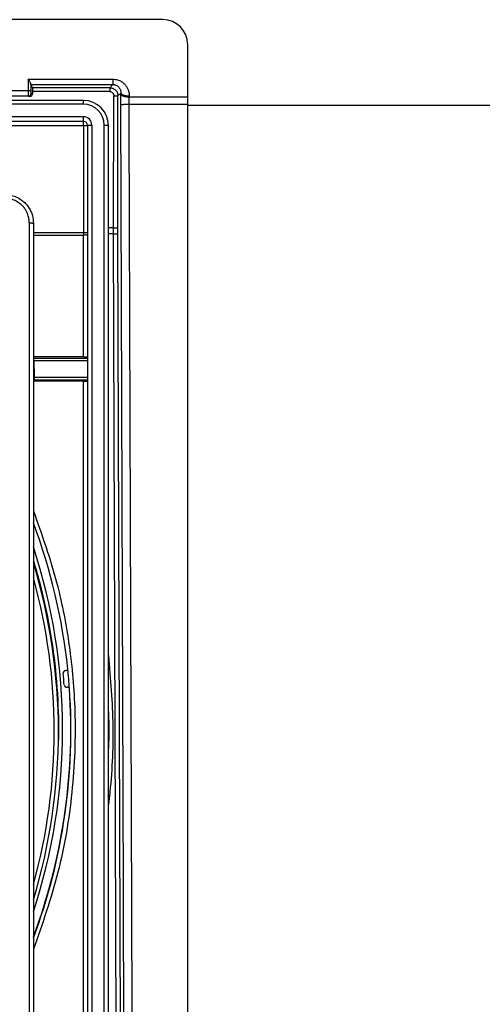
# Model space of a CAD drawing. Units: inches. Extents: x -1455 to -16, y -578 to -210.
# Drawn here: x -587 to -532, y -441 to -323 of the extents above; entities that cross this region are included whole.
import ezdxf

# ---------------------------------------------------------------- set-up
doc = ezdxf.new("R2010")
doc.units = ezdxf.units.IN

# ---------------------------------------------------------------- blocks, each defined once
blk = doc.blocks.new('530-Fliesenträger-10915__11', base_point=(-718.5, -477))
at = {"color": 7, "linetype": 'Continuous'}
blk.add_line((-585.5, -347.02), (-585.5, -472.5), dxfattribs=at)
for points, knots in [([(-588.97, -343.57), (-588.81, -343.57), (-588.4, -343.59), (-587.76, -343.76), (-587.14, -344.05), (-586.79, -344.33), (-586.65, -344.44)], [0, 0, 0, 0, 0.489386, 1.212386, 1.987046, 2.529105, 2.529105, 2.529105, 2.529105]), ([(-586.65, -344.44), (-586.51, -344.58), (-586.17, -344.92), (-585.83, -345.49), (-585.56, -346.22), (-585.53, -346.71), (-585.5, -347.02)], [0, 0, 0, 0, 0.582211, 1.450245, 1.9648, 2.899322, 2.899322, 2.899322, 2.899322])]:
    blk.add_open_spline(points, degree=3, knots=knots, dxfattribs=at)
at = {"color": 3, "linetype": 'Continuous'}
for points, knots in [([(-586, -346.98), (-586.01, -346.83), (-586.03, -346.44), (-586.2, -345.84), (-586.5, -345.29), (-586.88, -344.84), (-587.31, -344.5), (-587.87, -344.2), (-588.44, -344.04), (-588.83, -344.03), (-588.97, -344.02)], [0, 0, 0, 0, 0.431759, 1.165544, 1.847882, 2.323689, 2.904252, 3.484039, 4.22121, 4.654688, 4.654688, 4.654688, 4.654688]), ([(-586, -346.98), (-585.99, -346.98), (-585.96, -346.98), (-585.91, -346.98), (-585.87, -346.98), (-585.83, -346.98), (-585.79, -346.98), (-585.76, -346.98), (-585.73, -346.98), (-585.7, -346.98), (-585.68, -346.99), (-585.65, -346.99), (-585.63, -346.99), (-585.61, -346.99), (-585.59, -347), (-585.57, -347), (-585.55, -347), (-585.54, -347), (-585.53, -347.01), (-585.52, -347.01), (-585.51, -347.01), (-585.51, -347.01), (-585.51, -347.02), (-585.5, -347.02), (-585.5, -347.02), (-585.5, -347.02), (-585.5, -347.02), (-585.5, -347.02)], [0, 0, 0, 0, 0.0449186, 0.0909798, 0.1375623, 0.1840455, 0.2146103, 0.2445584, 0.2736714, 0.301731, 0.3285191, 0.3538183, 0.3774847, 0.3992835, 0.4191357, 0.4369628, 0.4526883, 0.4662385, 0.4775115, 0.4867402, 0.4940081, 0.4990059, 0.5026715, 0.503702, 0.5046269, 0.5056641, 0.5062693, 0.5062693, 0.5062693, 0.5062693]), ([(-586, -346.98), (-586, -357.43), (-586, -378.34), (-586, -409.71), (-586, -441.08), (-586, -461.99), (-586, -472.45)], [0, 0, 0, 0, 31.367478, 62.734955, 94.102433, 125.46991, 125.46991, 125.46991, 125.46991])]:
    blk.add_open_spline(points, degree=3, knots=knots, dxfattribs=at)
blk = doc.blocks.new('530-Distanzrahmen-10916__12', base_point=(-727.5, -483.3))
at = {"color": 7, "linetype": 'Continuous'}
for p, q in [((-579.5, -332.3), (-724.5, -332.3)), ((-579.5, -334.8), (-607.26, -334.8)), ((-579, -335.3), (-579, -348.16)), ((-576.5, -480.3), (-576.5, -335.3)), ((-579, -348.16), (-579, -348.38)), ((-579, -348.38), (-579, -363.04)), ((-579.5, -363.04), (-585.5, -363.04)), ((-579, -363.04), (-579, -363.2)), ((-579, -363.2), (-579, -363.47)), ((-579, -363.47), (-579, -365.47)), ((-579, -365.47), (-579, -365.8)), ((-579, -365.8), (-579, -365.95)), ((-579.5, -365.96), (-585.5, -365.96)), ((-579, -365.95), (-579, -449.65)), ((-581.66, -400.64), (-581.64, -400.64)), ((-581.47, -402.64), (-581.49, -402.64))]:
    blk.add_line(p, q, dxfattribs=at)
at = {"color": 3, "linetype": 'Continuous'}
for p, q in [((-579.5, -332.75), (-724.5, -332.75)), ((-579.5, -335.28), (-579.5, -334.8)), ((-607.26, -335.28), (-579.5, -335.28)), ((-579.5, -335.28), (-579.5, -348.13)), ((-577, -480.25), (-577, -335.25)), ((-585.5, -348.13), (-579.5, -348.13)), ((-579.5, -348.13), (-579.5, -348.43)), ((-585.5, -348.43), (-579.5, -348.43)), ((-579.5, -363.04), (-579.5, -348.43)), ((-585.46, -363.2), (-585.5, -363.19)), ((-585.46, -363.47), (-585.46, -363.2)), ((-585.46, -363.2), (-579, -363.2)), ((-585.46, -363.47), (-585.43, -365.47)), ((-585.46, -363.47), (-579, -363.47)), ((-585.43, -365.8), (-585.5, -365.81)), ((-585.43, -365.47), (-585.43, -365.8)), ((-585.43, -365.47), (-579, -365.47)), ((-585.43, -365.8), (-579, -365.8)), ((-579.5, -449.65), (-579.5, -365.96))]:
    blk.add_line(p, q, dxfattribs=at)
at = {"color": 7, "linetype": 'Continuous'}
for centre, radius, start, end in [((-579.5, -335.3), 3, 360, 90), ((-579.5, -335.3), 0.5, 0, 90), ((-652, -407.8), 71, 5.9523, 20.5174), ((-581.63, -400.94), 0.3, 95, 185.5673), ((-652, -407.8), 70.4, 4.4327, 5.5673), ((-581.67, -400.34), 0.3, 275, 341.4161), ((-652, -407.8), 71, 4.0477, 5.9523), ((-581.51, -402.34), 0.3, 184.4327, 275), ((-652, -407.8), 71, 339.4826, 4.0477), ((-581.44, -402.93), 0.3, 28.5839, 95)]:
    blk.add_arc(centre, radius, start, end, dxfattribs=at)
at = {"color": 3, "linetype": 'Continuous'}
for radius, end in [(2.5, 90), (1, 89.9999)]:
    blk.add_arc((-579.5, -335.25), radius, 0, end, dxfattribs=at)
for points, knots in [([(-579.5, -332.75), (-579.5, -332.73), (-579.5, -332.67), (-579.5, -332.59), (-579.5, -332.51), (-579.5, -332.44), (-579.5, -332.38), (-579.5, -332.34), (-579.5, -332.32), (-579.5, -332.31), (-579.5, -332.3)], [0, 0, 0, 0, 0.0870014, 0.1703371, 0.2514158, 0.3221862, 0.3792026, 0.4207727, 0.4364249, 0.4520771, 0.4520771, 0.4520771, 0.4520771]), ([(-579.5, -334.8), (-579.5, -334.8), (-579.5, -334.79), (-579.5, -334.78), (-579.5, -334.75), (-579.5, -334.7), (-579.5, -334.63), (-579.5, -334.55), (-579.5, -334.45), (-579.5, -334.35), (-579.5, -334.29), (-579.5, -334.25)], [0, 0, 0, 0, 0.0073452, 0.018942, 0.039042, 0.0918059, 0.1638166, 0.2520256, 0.3513777, 0.4490072, 0.5479228, 0.5479228, 0.5479228, 0.5479228]), ([(-579.5, -335.28), (-579.46, -335.28), (-579.37, -335.28), (-579.26, -335.28), (-579.16, -335.28), (-579.09, -335.29), (-579.04, -335.29), (-579.01, -335.29), (-579, -335.3), (-579, -335.3)], [0, 0, 0, 0, 0.1297632, 0.2497169, 0.3536683, 0.4162345, 0.4624005, 0.4911831, 0.5021526, 0.5021526, 0.5021526, 0.5021526]), ([(-579, -335.3), (-579, -335.3), (-579, -335.3), (-579, -335.3), (-579, -335.3), (-578.99, -335.29), (-578.98, -335.29), (-578.98, -335.29), (-578.96, -335.28), (-578.95, -335.28), (-578.93, -335.28), (-578.91, -335.27), (-578.88, -335.27), (-578.85, -335.27), (-578.81, -335.27), (-578.77, -335.26), (-578.73, -335.26), (-578.68, -335.26), (-578.62, -335.26), (-578.56, -335.25), (-578.52, -335.25), (-578.5, -335.25)], [0, 0, 0, 0, 0.0017043, 0.0036425, 0.0074729, 0.0126349, 0.0200261, 0.0293977, 0.0408459, 0.0574216, 0.0770961, 0.0997452, 0.1252384, 0.1534419, 0.1919891, 0.2336388, 0.2776562, 0.3233042, 0.3853546, 0.4472088, 0.5073919, 0.5073919, 0.5073919, 0.5073919]), ([(-578.5, -335.25), (-578.5, -359.41), (-578.5, -407.72), (-578.5, -456.04), (-578.5, -480.22), (-578.5, -480.24), (-578.5, -480.25)], [0, 0, 0, 0, 72.464807, 144.929615, 144.964807, 144.999999, 144.999999, 144.999999, 144.999999]), ([(-577, -335.25), (-576.98, -335.25), (-576.94, -335.25), (-576.88, -335.26), (-576.82, -335.26), (-576.77, -335.26), (-576.73, -335.26), (-576.69, -335.27), (-576.65, -335.27), (-576.62, -335.27), (-576.59, -335.27), (-576.57, -335.28), (-576.55, -335.28), (-576.54, -335.28), (-576.52, -335.29), (-576.52, -335.29), (-576.51, -335.29), (-576.5, -335.3), (-576.5, -335.3), (-576.5, -335.3), (-576.5, -335.3), (-576.5, -335.3)], [0, 0, 0, 0, 0.060183, 0.1220372, 0.1840876, 0.2297357, 0.273753, 0.3154027, 0.3539499, 0.3821534, 0.4076466, 0.4302958, 0.4499702, 0.4665459, 0.4779941, 0.4873657, 0.4947569, 0.4999189, 0.5037493, 0.5056876, 0.5073918, 0.5073918, 0.5073918, 0.5073918]), ([(-579.5, -348.13), (-579.46, -348.13), (-579.37, -348.13), (-579.26, -348.14), (-579.16, -348.14), (-579.09, -348.14), (-579.04, -348.15), (-579.01, -348.15), (-579, -348.16), (-579, -348.16)], [0, 0, 0, 0, 0.1297632, 0.2497169, 0.3536683, 0.4162345, 0.4624005, 0.4911831, 0.5021526, 0.5021526, 0.5021526, 0.5021526]), ([(-579, -348.38), (-579.01, -348.39), (-579.02, -348.4), (-579.08, -348.41), (-579.17, -348.42), (-579.32, -348.43), (-579.44, -348.43), (-579.5, -348.43)], [0, 0, 0, 0, 0.0211696, 0.0721569, 0.1524174, 0.314962, 0.5063379, 0.5063379, 0.5063379, 0.5063379]), ([(-585.5, -363.2), (-585.5, -363.2), (-585.48, -363.2), (-585.46, -363.2), (-585.46, -363.2)], [0, 0, 0, 0, 0.02442384, 0.04899998, 0.04899998, 0.04899998, 0.04899998]), ([(-585.46, -363.47), (-585.46, -363.47), (-585.48, -363.47), (-585.5, -363.47), (-585.5, -363.47)], [0, 0, 0, 0, 0.02454606, 0.04879434, 0.04879434, 0.04879434, 0.04879434]), ([(-585.43, -365.47), (-585.44, -365.47), (-585.47, -365.47), (-585.49, -365.47), (-585.5, -365.48)], [0, 0, 0, 0, 0.03836923, 0.07584956, 0.07584956, 0.07584956, 0.07584956]), ([(-585.43, -365.8), (-585.44, -365.8), (-585.47, -365.8), (-585.49, -365.79), (-585.5, -365.79)], [0, 0, 0, 0, 0.03847527, 0.07664561, 0.07664561, 0.07664561, 0.07664561]), ([(-585.5, -381.48), (-584.47, -384.4), (-582.61, -389.68), (-581.07, -397.77), (-580.33, -406.12), (-580.69, -415.24), (-582.29, -424.87), (-584.43, -430.98), (-585.5, -434.03)], [0, 0, 0, 0, 9.28167, 16.788829, 24.629071, 34.373547, 44.094605, 53.780118, 53.780118, 53.780118, 53.780118])]:
    blk.add_open_spline(points, degree=3, knots=knots, dxfattribs=at)
blk.add_open_spline([(-579.5, -334.25), (-591.58, -334.25), (-615.75, -334.25), (-652, -334.25), (-688.25, -334.25), (-712.42, -334.25), (-724.5, -334.25)], degree=3, dxfattribs=at)
at = {"color": 7, "linetype": 'Continuous'}
for points, knots in [([(-579.5, -363.04), (-579.48, -363.04), (-579.44, -363.04), (-579.39, -363.04), (-579.34, -363.04), (-579.28, -363.04), (-579.24, -363.04), (-579.19, -363.04), (-579.15, -363.04), (-579.12, -363.04), (-579.09, -363.04), (-579.07, -363.04), (-579.05, -363.04), (-579.03, -363.04), (-579.02, -363.04), (-579.01, -363.04), (-579, -363.04), (-579, -363.04), (-579, -363.04)], [0, 0, 0, 0, 0.0564165, 0.11168, 0.1653005, 0.2167882, 0.2656533, 0.3114061, 0.3535567, 0.3832754, 0.4098559, 0.4332028, 0.4532207, 0.4698145, 0.4828892, 0.4923501, 0.4981049, 0.5000783, 0.5000783, 0.5000783, 0.5000783]), ([(-579.5, -365.96), (-579.48, -365.96), (-579.44, -365.96), (-579.39, -365.96), (-579.34, -365.96), (-579.28, -365.96), (-579.24, -365.96), (-579.19, -365.96), (-579.15, -365.96), (-579.12, -365.96), (-579.09, -365.95), (-579.07, -365.95), (-579.05, -365.95), (-579.03, -365.95), (-579.02, -365.95), (-579.01, -365.95), (-579, -365.95), (-579, -365.95), (-579, -365.95)], [0, 0, 0, 0, 0.0564165, 0.11168, 0.1653005, 0.2167882, 0.2656533, 0.3114061, 0.3535567, 0.3832754, 0.4098559, 0.4332027, 0.4532207, 0.4698145, 0.4828891, 0.4923501, 0.4981048, 0.500078, 0.500078, 0.500078, 0.500078])]:
    blk.add_open_spline(points, degree=3, knots=knots, dxfattribs=at)
blk = doc.blocks.new('0530_G-Sichtteile-grau__13', base_point=(-727.5, -483.3))
for name, p in [('530-Distanzrahmen-10916__12', (-727.5, -483.3)), ('530-Fliesenträger-10915__11', (-718.5, -477))]:
    blk.add_blockref(name, p)
blk = doc.blocks.new('530F-Geruchverschlusseinsatz-11113', base_point=(-721.5, -476.96))
at = {"color": 7, "linetype": 'Continuous'}
blk.add_arc((-652, -407.9), 69.5, 343.0933, 16.9067, dxfattribs=at)
at = {"color": 3, "linetype": 'Continuous'}
blk.add_arc((-652, -407.9), 69, 344.5176, 15.4824, dxfattribs=at)
blk = doc.blocks.new('0530F_2E-Geruchverschluss-flach', base_point=(-721.5, -476.96))
blk.add_blockref('530F-Geruchverschlusseinsatz-11113', (-721.5, -476.96))
blk = doc.blocks.new('530F-EPS-Grundelement-V01-fertig__15', base_point=(-1252, -533.69))
at = {"color": 7, "linetype": 'Continuous'}
blk.add_line((-567, -329.69), (-567, -325.61), dxfattribs=at)
blk = doc.blocks.new('530F-Beschichtung__16', base_point=(-1252, -533.69))
at = {"color": 7, "linetype": 'Continuous'}
for p, q in [((-570, -322.61), (-734, -322.61)), ((-567, -329.69), (-567, -325.61)), ((-567, -332.87), (-567, -329.69)), ((-567, -332.87), (-52, -332.87)), ((-567, -489.61), (-567, -332.87))]:
    blk.add_line(p, q, dxfattribs=at)
blk.add_arc((-570, -325.61), 3, 0, 90, dxfattribs=at)
blk = doc.blocks.new('530F-Ablaufkoerper-DN50-11112__17', base_point=(-737, -534.31))
at = {"color": 3, "linetype": 'Continuous'}
for p, q in [((-586.13, -329.74), (-586.12, -331.14)), ((-586.13, -329.74), (-575.98, -329.74)), ((-585.83, -330.3), (-585.82, -331.03)), ((-585.82, -330.39), (-575.98, -330.39)), ((-576.35, -330.77), (-575.98, -330.39)), ((-586.12, -331.14), (-588.14, -331.14)), ((-585.62, -331.49), (-585.81, -331.49)), ((-575.36, -331.76), (-575.01, -331.41)), ((-575.89, -347.56), (-575.86, -331.74)), ((-575.39, -347.58), (-575.36, -331.76)), ((-574.03, -332.74), (-567, -332.74)), ((-574.02, -331.87), (-567, -331.87)), ((-575.89, -347.56), (-576.5, -347.56)), ((-575.88, -348.29), (-576.5, -348.29)), ((-575.43, -483.65), (-575.88, -348.29)), ((-574.94, -483.6), (-575.39, -348.25))]:
    blk.add_line(p, q, dxfattribs=at)
at = {"color": 7, "linetype": 'Continuous'}
for p, q in [((-585.82, -330.39), (-585.63, -330.77)), ((-585.62, -331.24), (-585.62, -331.49)), ((-586.11, -331.79), (-588.15, -331.79)), ((-585.92, -331.79), (-586.11, -331.79))]:
    blk.add_line(p, q, dxfattribs=at)
at = {"color": 3, "linetype": 'Continuous'}
for centre, radius, start, end in [((-586.11, -331.49), 0.298, 270.0022, 359.9499), ((-652, -407.68), 70.99, 339.4974, 3.1962)]:
    blk.add_arc(centre, radius, start, end, dxfattribs=at)
at = {"color": 7, "linetype": 'Continuous'}
for centre, radius, start, end in [((-585.92, -331.49), 0.298, 270, 0), ((-652, -407.68), 70, 341.7951, 18.2049)]:
    blk.add_arc(centre, radius, start, end, dxfattribs=at)
for points, knots in [([(-585.83, -330.3), (-585.83, -330.3), (-585.83, -330.28), (-585.84, -330.24), (-585.87, -330.17), (-585.94, -330.05), (-586.03, -329.9), (-586.09, -329.8), (-586.13, -329.74)], [0, 0, 0, 0, 0.0162398, 0.0345951, 0.1307944, 0.2652898, 0.4400261, 0.6404274, 0.6404274, 0.6404274, 0.6404274]), ([(-585.82, -330.39), (-585.82, -330.39), (-585.82, -330.39), (-585.82, -330.38), (-585.82, -330.38), (-585.82, -330.37), (-585.82, -330.35), (-585.82, -330.34), (-585.83, -330.32), (-585.83, -330.31), (-585.83, -330.3)], [0, 0, 0, 0, 0.00291565, 0.0081315, 0.01575286, 0.02584695, 0.03845944, 0.0536149, 0.07131831, 0.09155295, 0.09155295, 0.09155295, 0.09155295]), ([(-585.63, -330.77), (-585.63, -330.77), (-585.63, -330.78), (-585.63, -330.79), (-585.63, -330.81), (-585.63, -330.84), (-585.63, -330.88), (-585.63, -330.91), (-585.63, -330.95), (-585.63, -330.99), (-585.62, -331.03), (-585.62, -331.07), (-585.62, -331.11), (-585.62, -331.16), (-585.62, -331.2), (-585.62, -331.23), (-585.62, -331.24)], [0, 0, 0, 0, 0.0080026, 0.0229691, 0.0399974, 0.0742664, 0.1101653, 0.1420405, 0.1842563, 0.2248576, 0.2616265, 0.2923449, 0.345729, 0.3943562, 0.43651, 0.4704739, 0.4704739, 0.4704739, 0.4704739])]:
    blk.add_open_spline(points, degree=3, knots=knots, dxfattribs=at)
at = {"color": 3, "linetype": 'Continuous'}
for points, knots in [([(-575.98, -329.74), (-575.86, -329.74), (-575.59, -329.76), (-575.19, -329.89), (-574.81, -330.11), (-574.52, -330.37), (-574.29, -330.68), (-574.12, -331.05), (-574.03, -331.41), (-574.02, -331.65), (-574.02, -331.75)], [0, 0, 0, 0, 0.337975, 0.835329, 1.232828, 1.634121, 2.010927, 2.39017, 2.826463, 3.120414, 3.120414, 3.120414, 3.120414]), ([(-575.98, -329.74), (-575.98, -329.78), (-575.98, -329.87), (-575.98, -329.98), (-575.98, -330.07), (-575.98, -330.14), (-575.98, -330.2), (-575.98, -330.25), (-575.98, -330.3), (-575.98, -330.34), (-575.98, -330.36), (-575.98, -330.38), (-575.98, -330.39), (-575.98, -330.39)], [0, 0, 0, 0, 0.1291908, 0.2527024, 0.3295151, 0.4002918, 0.46379, 0.5189633, 0.5650283, 0.6014919, 0.6281642, 0.6451599, 0.6528566, 0.6528566, 0.6528566, 0.6528566]), ([(-575.98, -330.39), (-575.95, -330.39), (-575.88, -330.39), (-575.77, -330.41), (-575.67, -330.44), (-575.56, -330.48), (-575.41, -330.57), (-575.27, -330.7), (-575.15, -330.86), (-575.07, -331.02), (-575.02, -331.21), (-575.01, -331.34), (-575.01, -331.41)], [0, 0, 0, 0, 0.095774, 0.210398, 0.304732, 0.417893, 0.580356, 0.816688, 0.973277, 1.196236, 1.349902, 1.565438, 1.565438, 1.565438, 1.565438]), ([(-586.12, -331.14), (-586.1, -331.14), (-586.07, -331.13), (-586.01, -331.13), (-585.96, -331.12), (-585.92, -331.11), (-585.88, -331.1), (-585.86, -331.08), (-585.84, -331.07), (-585.83, -331.06), (-585.82, -331.05), (-585.82, -331.04), (-585.82, -331.04), (-585.82, -331.03)], [0, 0, 0, 0, 0.0537649, 0.1089728, 0.1627176, 0.2118777, 0.2407888, 0.265897, 0.2871599, 0.3079162, 0.3244908, 0.3280948, 0.3316032, 0.3316032, 0.3316032, 0.3316032]), ([(-586.12, -331.14), (-586.12, -331.17), (-586.12, -331.23), (-586.12, -331.32), (-586.12, -331.39), (-586.12, -331.46), (-586.12, -331.51), (-586.12, -331.56), (-586.12, -331.6), (-586.12, -331.64), (-586.11, -331.68), (-586.11, -331.71), (-586.11, -331.74), (-586.11, -331.76), (-586.11, -331.77), (-586.11, -331.78), (-586.11, -331.79), (-586.11, -331.79), (-586.11, -331.79)], [0, 0, 0, 0, 0.0928645, 0.181458, 0.2650369, 0.3231883, 0.3775151, 0.4277683, 0.4736992, 0.5068786, 0.5420224, 0.57648, 0.6076021, 0.6210654, 0.633555, 0.6439198, 0.651016, 0.6537661, 0.6537661, 0.6537661, 0.6537661]), ([(-585.82, -331.03), (-585.82, -331.05), (-585.82, -331.08), (-585.82, -331.13), (-585.82, -331.18), (-585.82, -331.21), (-585.82, -331.24), (-585.82, -331.26), (-585.82, -331.29), (-585.82, -331.31), (-585.82, -331.34), (-585.82, -331.36), (-585.82, -331.38), (-585.82, -331.4), (-585.82, -331.42), (-585.82, -331.44), (-585.81, -331.46), (-585.81, -331.47), (-585.81, -331.48), (-585.81, -331.48), (-585.81, -331.49), (-585.81, -331.49), (-585.81, -331.49), (-585.81, -331.49), (-585.81, -331.49)], [0, 0, 0, 0, 0.0490088, 0.0964134, 0.1419938, 0.1855298, 0.2067821, 0.2299836, 0.2546004, 0.2800987, 0.3059447, 0.3316047, 0.3500173, 0.3695495, 0.3892513, 0.4081733, 0.4253666, 0.4357879, 0.4437554, 0.4495829, 0.4535853, 0.4560803, 0.4573956, 0.4579157, 0.4579157, 0.4579157, 0.4579157]), ([(-576.35, -330.77), (-576.36, -330.77), (-576.39, -330.77), (-577.94, -330.77), (-581.03, -330.77), (-584.1, -330.77), (-585.63, -330.77)], [0, 0, 0, 0, 0.033547, 0.067095, 4.673524, 9.279954, 9.279954, 9.279954, 9.279954]), ([(-576.35, -331.24), (-576.36, -331.24), (-576.39, -331.24), (-577.94, -331.24), (-581.02, -331.24), (-584.09, -331.24), (-585.62, -331.24)], [0, 0, 0, 0, 0.033548, 0.067096, 4.669569, 9.272043, 9.272043, 9.272043, 9.272043]), ([(-576.35, -330.77), (-576.3, -330.77), (-576.17, -330.78), (-575.98, -330.83), (-575.8, -330.93), (-575.64, -331.06), (-575.51, -331.22), (-575.43, -331.39), (-575.37, -331.57), (-575.36, -331.7), (-575.36, -331.76)], [0, 0, 0, 0, 0.160713, 0.389722, 0.584384, 0.779203, 1.007365, 1.167293, 1.361338, 1.556449, 1.556449, 1.556449, 1.556449]), ([(-576.35, -330.77), (-576.35, -330.77), (-576.35, -330.77), (-576.35, -330.78), (-576.35, -330.79), (-576.35, -330.81), (-576.35, -330.83), (-576.35, -330.85), (-576.35, -330.88), (-576.35, -330.92), (-576.35, -330.96), (-576.35, -331.01), (-576.35, -331.08), (-576.35, -331.15), (-576.35, -331.21), (-576.35, -331.24)], [0, 0, 0, 0, 0.0033059, 0.010521, 0.0218443, 0.0374748, 0.0574333, 0.0816904, 0.109993, 0.1420877, 0.1899792, 0.2425348, 0.2983104, 0.3847209, 0.4702757, 0.4702757, 0.4702757, 0.4702757]), ([(-576.35, -331.24), (-576.33, -331.24), (-576.26, -331.24), (-576.16, -331.27), (-576.07, -331.32), (-576, -331.38), (-575.94, -331.45), (-575.9, -331.53), (-575.86, -331.63), (-575.86, -331.7), (-575.86, -331.74)], [0, 0, 0, 0, 0.0800257, 0.1949055, 0.3095798, 0.3896012, 0.469373, 0.5837121, 0.6636716, 0.7784616, 0.7784616, 0.7784616, 0.7784616]), ([(-575.02, -332.83), (-575.02, -332.71), (-575.02, -332.49), (-575.02, -332.16), (-575.02, -331.85), (-575.01, -331.63), (-575.01, -331.53)], [0, 0, 0, 0, 0.363589, 0.661915, 0.987684, 1.304603, 1.304603, 1.304603, 1.304603]), ([(-575.01, -331.41), (-575.01, -331.41), (-575.01, -331.42), (-575.01, -331.44), (-574.99, -331.47), (-574.97, -331.5), (-574.93, -331.54), (-574.87, -331.58), (-574.79, -331.61), (-574.71, -331.65), (-574.6, -331.68), (-574.49, -331.7), (-574.36, -331.73), (-574.2, -331.74), (-574.08, -331.75), (-574.02, -331.75)], [0, 0, 0, 0, 0.009618, 0.019472, 0.056461, 0.099175, 0.149545, 0.220862, 0.304736, 0.400931, 0.507544, 0.622053, 0.741764, 0.924184, 1.101869, 1.101869, 1.101869, 1.101869]), ([(-575.01, -331.41), (-575.01, -331.42), (-575.01, -331.44), (-575.01, -331.47), (-575.01, -331.5), (-575.01, -331.52), (-575.01, -331.53)], [0, 0, 0, 0, 0.0289652, 0.0579304, 0.0868958, 0.1158612, 0.1158612, 0.1158612, 0.1158612]), ([(-575.01, -331.53), (-575.01, -331.53), (-575.01, -331.54), (-575.01, -331.55), (-574.99, -331.58), (-574.97, -331.62), (-574.93, -331.65), (-574.87, -331.69), (-574.8, -331.73), (-574.71, -331.76), (-574.61, -331.79), (-574.49, -331.82), (-574.36, -331.84), (-574.2, -331.86), (-574.08, -331.86), (-574.02, -331.87)], [0, 0, 0, 0, 0.009618, 0.019472, 0.056461, 0.099175, 0.149545, 0.220862, 0.304736, 0.400932, 0.507545, 0.622054, 0.741764, 0.924184, 1.10187, 1.10187, 1.10187, 1.10187]), ([(-575.86, -331.74), (-575.84, -331.74), (-575.8, -331.74), (-575.74, -331.74), (-575.69, -331.74), (-575.64, -331.74), (-575.61, -331.74), (-575.57, -331.74), (-575.54, -331.74), (-575.51, -331.74), (-575.48, -331.74), (-575.46, -331.75), (-575.44, -331.75), (-575.42, -331.75), (-575.4, -331.75), (-575.39, -331.75), (-575.38, -331.76), (-575.37, -331.76), (-575.36, -331.76), (-575.36, -331.76), (-575.36, -331.76), (-575.36, -331.76)], [0, 0, 0, 0, 0.0586699, 0.1188891, 0.1792702, 0.2149228, 0.249686, 0.2832062, 0.3151299, 0.3451041, 0.3728576, 0.3980746, 0.4206104, 0.4403211, 0.4570644, 0.4704225, 0.4810433, 0.4890389, 0.4945444, 0.4967312, 0.498236, 0.498236, 0.498236, 0.498236]), ([(-575.02, -332.83), (-575.02, -332.83), (-575.01, -332.82), (-575, -332.82), (-574.99, -332.81), (-574.97, -332.8), (-574.93, -332.79), (-574.89, -332.79), (-574.84, -332.78), (-574.78, -332.77), (-574.7, -332.76), (-574.61, -332.75), (-574.5, -332.75), (-574.36, -332.74), (-574.2, -332.74), (-574.08, -332.74), (-574.03, -332.74)], [0, 0, 0, 0, 0.006752, 0.016095, 0.033514, 0.057435, 0.088311, 0.131704, 0.184105, 0.245008, 0.313888, 0.41627, 0.528079, 0.64608, 0.827344, 1.004708, 1.004708, 1.004708, 1.004708]), ([(-574.03, -332.74), (-574.03, -332.65), (-574.03, -332.51), (-574.02, -332.28), (-574.02, -332.07), (-574.02, -331.93), (-574.02, -331.87)], [0, 0, 0, 0, 0.2424676, 0.4412781, 0.679381, 0.8697564, 0.8697564, 0.8697564, 0.8697564]), ([(-573.52, -483.93), (-573.52, -483.91), (-573.52, -483.86), (-573.6, -458.64), (-573.77, -408.26), (-573.94, -357.91), (-574.03, -332.74)], [0, 0, 0, 0, 0.068683, 0.137366, 75.666818, 151.19627, 151.19627, 151.19627, 151.19627]), ([(-574.02, -331.75), (-574.02, -331.76), (-574.02, -331.78), (-574.02, -331.81), (-574.02, -331.84), (-574.02, -331.86), (-574.02, -331.87)], [0, 0, 0, 0, 0.0289657, 0.0579313, 0.0868968, 0.1158624, 0.1158624, 0.1158624, 0.1158624]), ([(-574.51, -484.03), (-574.51, -484), (-574.51, -483.96), (-574.6, -458.73), (-574.76, -408.36), (-574.93, -358.01), (-575.02, -332.83)], [0, 0, 0, 0, 0.068683, 0.137365, 75.666817, 151.196269, 151.196269, 151.196269, 151.196269]), ([(-575.88, -348.29), (-575.89, -348.23), (-575.89, -348.11), (-575.89, -347.93), (-575.89, -347.75), (-575.89, -347.62), (-575.89, -347.56)], [0, 0, 0, 0, 0.1800204, 0.3675511, 0.5453185, 0.7358216, 0.7358216, 0.7358216, 0.7358216]), ([(-575.89, -347.56), (-575.87, -347.56), (-575.83, -347.56), (-575.77, -347.56), (-575.71, -347.56), (-575.67, -347.56), (-575.64, -347.56), (-575.6, -347.56), (-575.57, -347.57), (-575.54, -347.57), (-575.51, -347.57), (-575.49, -347.57), (-575.47, -347.57), (-575.45, -347.57), (-575.43, -347.58), (-575.42, -347.58), (-575.41, -347.58), (-575.4, -347.58), (-575.39, -347.58), (-575.39, -347.58), (-575.39, -347.58), (-575.39, -347.58)], [0, 0, 0, 0, 0.0586699, 0.1188891, 0.1792702, 0.2149228, 0.249686, 0.2832062, 0.3151299, 0.3451041, 0.3728576, 0.3980746, 0.4206104, 0.4403211, 0.4570643, 0.4704225, 0.4810434, 0.489039, 0.4945445, 0.4967312, 0.4982359, 0.4982359, 0.4982359, 0.4982359]), ([(-575.39, -348.25), (-575.39, -348.19), (-575.39, -348.08), (-575.39, -347.92), (-575.39, -347.75), (-575.39, -347.64), (-575.39, -347.58)], [0, 0, 0, 0, 0.1625304, 0.3307962, 0.4928226, 0.6622397, 0.6622397, 0.6622397, 0.6622397]), ([(-575.88, -348.29), (-575.86, -348.29), (-575.8, -348.29), (-575.72, -348.29), (-575.65, -348.29), (-575.59, -348.28), (-575.55, -348.28), (-575.51, -348.28), (-575.48, -348.27), (-575.45, -348.27), (-575.43, -348.26), (-575.41, -348.26), (-575.4, -348.26), (-575.4, -348.25), (-575.39, -348.25), (-575.39, -348.25), (-575.39, -348.25)], [0, 0, 0, 0, 0.088682, 0.1793141, 0.2383145, 0.294219, 0.3454101, 0.3798498, 0.4103012, 0.436502, 0.4581986, 0.4736366, 0.4855969, 0.4943063, 0.4989779, 0.5023539, 0.5023539, 0.5023539, 0.5023539]), ([(-585.5, -387.46), (-585.31, -388.1), (-584.93, -389.39), (-584.13, -392.54), (-583.25, -396.96), (-582.6, -402.66), (-582.48, -406.56), (-582.5, -408.64), (-582.51, -408.81), (-582.51, -408.89)], [0, 0, 0, 0, 2.014474, 4.030333, 9.763944, 15.492695, 21.226306, 21.474561, 21.72279, 21.72279, 21.72279, 21.72279]), ([(-576.5, -398.82), (-576.26, -401.63), (-575.77, -407.25), (-576.1, -413.07), (-576.44, -416.21), (-576.48, -416.54), (-576.5, -416.7)], [0, 0, 0, 0, 8.456133, 16.916781, 17.412356, 17.91882, 17.91882, 17.91882, 17.91882]), ([(-576.5, -405.63), (-576.48, -406.38), (-576.45, -407.83), (-576.48, -409.28), (-576.5, -409.98)], [0, 0, 0, 0, 2.231035, 4.350472, 4.350472, 4.350472, 4.350472])]:
    blk.add_open_spline(points, degree=3, knots=knots, dxfattribs=at)
blk = doc.blocks.new('0530F_1E-Duschblock-flach-ohne-GV-Sichtteile__18', base_point=(-1252, -534.31))
for name, p in [('530F-EPS-Grundelement-V01-fertig__15', (-1252, -533.69)), ('530F-Beschichtung__16', (-1252, -533.69)), ('530F-Ablaufkoerper-DN50-11112__17', (-737, -534.31))]:
    blk.add_blockref(name, p)
blk = doc.blocks.new('530F_0-Duschblock-flach-ohne-Sichtteile__19', base_point=(-1252, -534.31))
for name, p in [('0530F_1E-Duschblock-flach-ohne-GV-Sichtteile__18', (-1252, -534.31)), ('0530F_2E-Geruchverschluss-flach', (-721.5, -476.96))]:
    blk.add_blockref(name, p)
blk = doc.blocks.new('Zeichnung-HL530F__20', base_point=(-1252, -534.31))
for name, p in [('530F_0-Duschblock-flach-ohne-Sichtteile__19', (-1252, -534.31)), ('0530_G-Sichtteile-grau__13', (-727.5, -483.3))]:
    blk.add_blockref(name, p)
blk = doc.blocks.new('Vordans2', base_point=(-652, -406))
blk.add_blockref('Zeichnung-HL530F__20', (-1252, -534.306))

msp = doc.modelspace()

# ---------------------------------------------------------------- block references
msp.add_blockref('Vordans2', (-652, -406))

doc.saveas('drawing.dxf')
